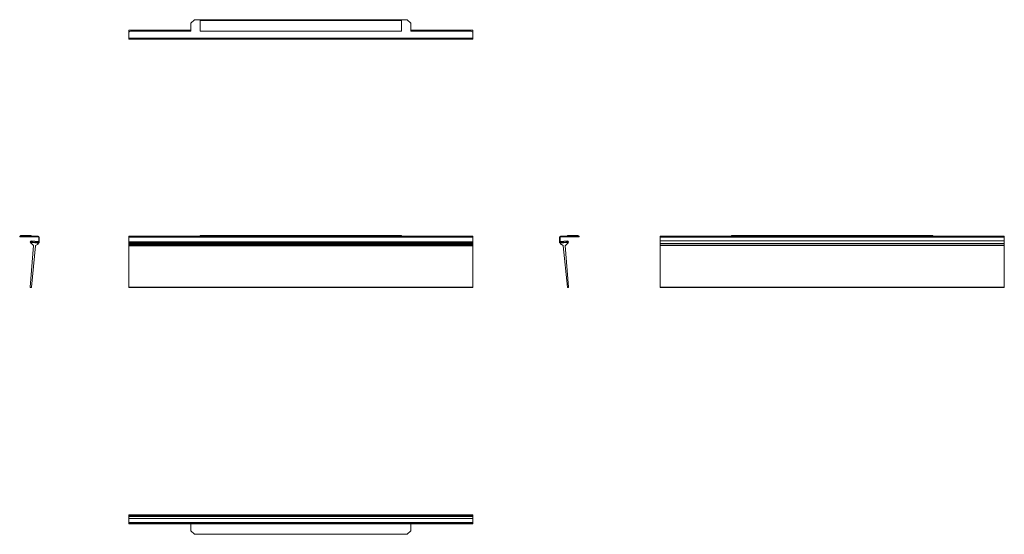
# Model space of a CAD drawing. Units: inches. Extents: x 16.5 to 83.8, y 17 to 52.2.
import ezdxf

# ---------------------------------------------------------------- set-up
doc = ezdxf.new("R2010")
doc.units = ezdxf.units.IN
doc.header["$MEASUREMENT"] = 0
doc.layers.add('1', color=7, linetype='Continuous')

msp = doc.modelspace()

# ---------------------------------------------------------------- linework, layer by layer
at = {"layer": '1', "color": 18, "linetype": 'Continuous', "lineweight": 18}
for p, q in [((28.429, 52.2), (28.193, 51.964)), ((28.193, 51.413), (28.193, 51.964)), ((28.429, 52.2), (42.996, 52.2)), ((42.602, 52.141), (28.823, 52.141)), ((28.823, 52.141), (28.823, 51.413)), ((42.602, 51.413), (42.602, 52.141)), ((43.232, 51.964), (42.996, 52.2)), ((43.232, 51.964), (43.232, 51.413)), ((28.193, 51.481), (23.941, 51.481)), ((23.941, 51.383), (23.981, 51.383)), ((23.941, 51.383), (23.941, 51.295)), ((23.941, 50.933), (23.941, 51.295)), ((24.059, 51.413), (28.193, 51.413)), ((28.823, 51.413), (42.602, 51.413)), ((47.484, 51.481), (43.232, 51.481)), ((43.232, 51.413), (47.366, 51.413)), ((47.444, 51.383), (47.484, 51.383)), ((47.484, 51.383), (47.484, 51.295)), ((47.484, 51.295), (47.484, 50.933)), ((23.941, 50.933), (47.484, 50.933)), ((47.484, 50.862), (23.941, 50.862)), ((16.477, 37.351), (16.477, 37.391)), ((16.477, 37.391), (16.714, 37.391)), ((16.714, 37.351), (16.477, 37.351)), ((16.537, 37.43), (17.265, 37.43)), ((16.537, 37.43), (16.537, 37.391)), ((16.714, 37.391), (16.714, 37.351)), ((17.265, 37.391), (16.714, 37.391)), ((17.265, 37.351), (16.714, 37.351)), ((17.265, 37.43), (17.265, 37.391)), ((17.265, 37.351), (17.265, 37.391)), ((17.294, 37.071), (17.75, 37.031)), ((17.383, 37.391), (17.383, 37.351)), ((17.745, 37.391), (17.383, 37.391)), ((17.745, 37.351), (17.383, 37.351)), ((17.777, 37.32), (17.777, 36.992)), ((17.816, 37.32), (17.816, 36.992)), ((23.941, 37.391), (47.484, 37.391)), ((47.484, 37.32), (23.941, 37.32)), ((23.941, 37.32), (23.941, 36.992)), ((28.823, 37.43), (28.823, 37.391)), ((28.823, 37.43), (42.602, 37.43)), ((42.602, 37.43), (42.602, 37.391)), ((47.484, 36.992), (47.484, 37.32)), ((53.407, 36.992), (53.407, 37.32)), ((53.447, 36.992), (53.447, 37.32)), ((53.929, 37.071), (53.473, 37.031)), ((53.841, 37.391), (53.478, 37.391)), ((53.841, 37.351), (53.478, 37.351)), ((53.841, 37.351), (53.841, 37.391)), ((53.959, 37.43), (53.959, 37.391)), ((53.959, 37.43), (54.687, 37.43)), ((53.959, 37.391), (53.959, 37.351)), ((54.51, 37.391), (53.959, 37.391)), ((54.51, 37.351), (53.959, 37.351)), ((54.51, 37.351), (54.51, 37.391)), ((54.51, 37.391), (54.746, 37.391)), ((54.746, 37.351), (54.51, 37.351)), ((54.687, 37.43), (54.687, 37.391)), ((54.746, 37.391), (54.746, 37.351)), ((60.293, 37.351), (60.293, 37.391)), ((60.293, 37.32), (83.836, 37.32)), ((60.293, 37.071), (60.293, 37.32)), ((83.836, 37.071), (60.293, 37.071)), ((60.411, 37.391), (60.411, 37.351)), ((64.545, 37.391), (60.411, 37.391)), ((64.545, 37.351), (60.411, 37.351)), ((64.545, 37.351), (64.545, 37.391)), ((64.545, 37.391), (64.781, 37.391)), ((64.781, 37.351), (64.545, 37.351)), ((64.781, 37.391), (64.781, 37.351)), ((79.348, 37.391), (64.781, 37.391)), ((79.348, 37.351), (64.781, 37.351)), ((65.174, 37.43), (65.174, 37.391)), ((65.174, 37.43), (78.954, 37.43)), ((78.954, 37.43), (78.954, 37.391)), ((79.348, 37.351), (79.348, 37.391)), ((79.348, 37.391), (79.584, 37.391)), ((79.584, 37.351), (79.348, 37.351)), ((79.584, 37.391), (79.584, 37.351)), ((83.718, 37.391), (79.584, 37.391)), ((83.718, 37.351), (79.584, 37.351)), ((83.718, 37.351), (83.718, 37.391)), ((83.836, 37.391), (83.836, 37.351)), ((83.836, 37.32), (83.836, 37.071)), ((17.2, 33.902), (17.419, 36.741)), ((17.267, 36.963), (17.27, 37.002)), ((17.301, 36.889), (17.279, 36.891)), ((17.558, 36.729), (17.28, 33.895)), ((17.284, 36.951), (17.74, 36.911)), ((17.745, 36.971), (17.289, 37.011)), ((17.299, 36.867), (17.301, 36.889)), ((17.414, 36.753), (17.304, 36.854)), ((17.388, 36.992), (17.384, 36.952)), ((17.739, 36.921), (17.384, 36.952)), ((17.742, 36.961), (17.388, 36.992)), ((17.691, 36.821), (17.565, 36.74)), ((17.7, 36.854), (17.698, 36.832)), ((17.735, 36.851), (17.7, 36.854)), ((17.753, 36.895), (17.751, 36.865)), ((17.764, 37.015), (17.761, 36.985)), ((23.941, 36.992), (47.484, 36.992)), ((23.941, 36.921), (23.941, 36.911)), ((23.941, 36.921), (47.484, 36.921)), ((23.941, 36.911), (47.484, 36.911)), ((23.941, 36.895), (47.484, 36.895)), ((23.941, 36.895), (23.941, 36.865)), ((23.941, 36.865), (47.484, 36.865)), ((23.941, 36.851), (47.484, 36.851)), ((23.941, 36.851), (23.941, 36.832)), ((23.941, 36.832), (47.484, 36.832)), ((23.941, 36.821), (47.484, 36.821)), ((23.941, 36.821), (23.941, 36.74)), ((23.941, 36.74), (47.484, 36.74)), ((23.941, 36.729), (47.484, 36.729)), ((23.941, 36.729), (23.941, 33.895)), ((47.484, 36.921), (47.484, 36.911)), ((47.484, 36.895), (47.484, 36.865)), ((47.484, 36.851), (47.484, 36.832)), ((47.484, 36.821), (47.484, 36.74)), ((47.484, 36.729), (47.484, 33.895)), ((53.46, 37.015), (53.462, 36.985)), ((53.47, 36.895), (53.473, 36.865)), ((53.479, 36.971), (53.934, 37.011)), ((53.836, 36.992), (53.481, 36.961)), ((53.94, 36.951), (53.484, 36.911)), ((53.839, 36.952), (53.485, 36.921)), ((53.489, 36.851), (53.524, 36.854)), ((53.524, 36.854), (53.526, 36.832)), ((53.533, 36.821), (53.659, 36.74)), ((53.666, 36.729), (53.943, 33.895)), ((54.023, 33.902), (53.804, 36.741)), ((53.809, 36.753), (53.92, 36.854)), ((53.839, 36.952), (53.836, 36.992)), ((53.922, 36.889), (53.945, 36.891)), ((53.924, 36.867), (53.922, 36.889)), ((53.953, 37.002), (53.957, 36.963)), ((83.836, 36.891), (60.293, 36.891)), ((60.293, 36.889), (60.293, 36.891)), ((83.836, 36.889), (60.293, 36.889)), ((60.293, 36.867), (60.293, 36.889)), ((83.836, 36.867), (60.293, 36.867)), ((83.836, 36.854), (60.293, 36.854)), ((60.293, 36.753), (60.293, 36.854)), ((83.836, 36.753), (60.293, 36.753)), ((83.836, 36.741), (60.293, 36.741)), ((60.293, 33.902), (60.293, 36.741)), ((83.836, 36.889), (83.836, 36.891)), ((83.836, 36.867), (83.836, 36.889)), ((83.836, 36.753), (83.836, 36.854)), ((83.836, 33.902), (83.836, 36.741)), ((17.264, 33.881), (17.214, 33.886)), ((23.941, 33.895), (47.484, 33.895)), ((23.941, 33.881), (47.484, 33.881)), ((53.959, 33.881), (54.01, 33.886)), ((83.836, 33.902), (60.293, 33.902)), ((83.836, 33.886), (60.293, 33.886)), ((60.293, 33.881), (60.293, 33.886)), ((83.836, 33.881), (60.293, 33.881)), ((60.293, 33.881), (83.836, 33.881)), ((83.836, 33.881), (83.836, 33.886)), ((23.941, 18.327), (47.484, 18.327)), ((23.941, 18.264), (47.484, 18.264)), ((23.941, 18.264), (23.941, 18.261)), ((47.484, 18.264), (23.941, 18.264)), ((23.941, 18.261), (47.484, 18.261)), ((23.941, 18.245), (47.484, 18.245)), ((23.941, 18.245), (23.941, 18.21)), ((23.941, 18.21), (47.484, 18.21)), ((23.941, 18.21), (23.941, 18.208)), ((23.941, 18.208), (47.484, 18.208)), ((23.941, 18.201), (47.484, 18.201)), ((23.941, 18.201), (23.941, 18.075)), ((47.484, 18.264), (47.484, 18.261)), ((47.484, 18.245), (47.484, 18.21)), ((47.484, 18.21), (47.484, 18.208)), ((47.484, 18.201), (47.484, 18.075)), ((23.941, 18.075), (47.484, 18.075)), ((23.941, 18.068), (47.484, 18.068)), ((23.941, 18.068), (23.941, 17.791)), ((23.941, 17.791), (47.484, 17.791)), ((23.941, 17.775), (47.484, 17.775)), ((23.941, 17.775), (23.941, 17.724)), ((23.941, 17.724), (47.484, 17.724)), ((23.941, 17.711), (47.484, 17.711)), ((23.941, 17.707), (47.484, 17.707)), ((28.193, 17.707), (28.193, 17.224)), ((43.232, 17.224), (43.232, 17.707)), ((47.484, 18.068), (47.484, 17.791)), ((47.484, 17.775), (47.484, 17.724)), ((28.193, 17.224), (28.429, 16.988)), ((28.429, 16.988), (42.996, 16.988)), ((42.996, 16.988), (43.232, 17.224))]:
    msp.add_line(p, q, dxfattribs=at)
for centre, radius, start, end in [((24.059, 51.295), 0.118, 90, 180), ((47.366, 51.295), 0.118, 0, 90), ((17.287, 36.981), 0.09, 85, 265), ((17.745, 37.32), 0.0709, 0, 90), ((17.745, 37.32), 0.0315, 0, 90), ((53.478, 37.32), 0.0709, 90, 180), ((53.478, 37.32), 0.0315, 90, 180), ((53.937, 36.981), 0.09, 275, 95), ((17.287, 36.981), 0.03, 85, 265), ((17.314, 36.866), 0.015, 175, 227.5123), ((17.404, 36.742), 0.015, 356.04746, 47.5123), ((17.573, 36.728), 0.015, 122.4877, 173.95254), ((17.683, 36.833), 0.015, 302.4877, 355), ((17.736, 36.866), 0.015, 265, 355), ((17.745, 36.992), 0.0709, 265, 0), ((17.738, 36.896), 0.015, 355, 85), ((17.745, 36.992), 0.0315, 265, 0), ((17.746, 36.986), 0.015, 265, 355), ((17.749, 37.016), 0.015, 355, 85), ((53.478, 36.992), 0.0709, 180, 275), ((53.478, 36.992), 0.0315, 180, 275), ((53.475, 37.016), 0.015, 95, 185), ((53.477, 36.986), 0.015, 185, 275), ((53.485, 36.896), 0.015, 95, 185), ((53.488, 36.866), 0.015, 185, 275), ((53.541, 36.833), 0.015, 185, 237.5123), ((53.651, 36.728), 0.015, 6.04746, 57.5123), ((53.819, 36.742), 0.015, 132.4877, 183.95254), ((53.909, 36.866), 0.015, 312.4877, 5), ((53.937, 36.981), 0.03, 275, 95), ((17.215, 33.9), 0.015, 176.04746, 265), ((17.265, 33.896), 0.015, 265, 353.95254), ((53.958, 33.896), 0.015, 186.04746, 275), ((54.008, 33.9), 0.015, 275, 3.95254)]:
    msp.add_arc(centre, radius, start, end, dxfattribs=at)
for points, knots in [([(23.941, 51.481), (23.941, 51.432), (23.941, 51.383)], [0, 0, 0.507037, 1, 1]), ([(47.484, 51.481), (47.484, 51.432), (47.484, 51.383)], [0, 0, 0.507037, 1, 1]), ([(23.941, 50.862), (23.941, 50.871), (23.941, 50.933)], [0, 0, 0.133986, 1, 1]), ([(47.484, 50.933), (47.484, 50.871), (47.484, 50.862)], [0, 0, 0.866014, 1, 1]), ([(17.265, 37.391), (17.299, 37.391), (17.383, 37.391)], [0, 0, 0.292902, 1, 1]), ([(17.383, 37.351), (17.299, 37.351), (17.265, 37.351)], [0, 0, 0.707098, 1, 1]), ([(23.941, 37.32), (23.941, 37.355), (23.941, 37.391)], [0, 0, 0.499977, 1, 1]), ([(47.484, 37.391), (47.484, 37.381), (47.484, 37.32)], [0, 0, 0.133986, 1, 1]), ([(53.841, 37.391), (53.924, 37.391), (53.959, 37.391)], [0, 0, 0.707108, 1, 1]), ([(53.959, 37.351), (53.95, 37.351), (53.886, 37.351), (53.841, 37.351)], [0, 0, 0.076096, 0.617314, 1, 1]), ([(60.293, 37.391), (60.327, 37.391), (60.411, 37.391)], [0, 0, 0.292872, 1, 1]), ([(60.411, 37.351), (60.365, 37.351), (60.302, 37.351), (60.293, 37.351)], [0, 0, 0.382669, 0.923874, 1, 1]), ([(60.293, 36.891), (60.293, 36.929), (60.293, 37.004), (60.293, 37.063), (60.293, 37.071)], [0, 0, 0.211705, 0.628701, 0.953071, 1, 1]), ([(83.718, 37.391), (83.763, 37.391), (83.827, 37.391), (83.836, 37.391)], [0, 0, 0.382648, 0.923878, 1, 1]), ([(83.836, 37.351), (83.801, 37.351), (83.718, 37.351)], [0, 0, 0.292911, 1, 1]), ([(83.836, 36.891), (83.836, 36.929), (83.836, 37.004), (83.836, 37.039), (83.836, 37.071)], [0, 0, 0.211705, 0.628701, 0.821055, 1, 1]), ([(17.384, 36.952), (17.301, 36.96), (17.267, 36.963)], [0, 0, 0.707099, 1, 1]), ([(17.27, 37.002), (17.305, 36.999), (17.388, 36.992)], [0, 0, 0.292899, 1, 1]), ([(23.941, 36.992), (23.941, 36.957), (23.941, 36.921)], [0, 0, 0.499977, 1, 1]), ([(47.484, 36.921), (47.484, 36.931), (47.484, 36.992)], [0, 0, 0.133986, 1, 1]), ([(53.836, 36.992), (53.919, 36.999), (53.953, 37.002)], [0, 0, 0.707105, 1, 1]), ([(53.957, 36.963), (53.922, 36.96), (53.839, 36.952)], [0, 0, 0.292905, 1, 1]), ([(23.941, 18.327), (23.941, 18.319), (23.941, 18.264)], [0, 0, 0.130391, 1, 1]), ([(47.484, 18.264), (47.484, 18.296), (47.484, 18.327)], [0, 0, 0.508547, 1, 1])]:
    msp.add_open_spline(points, degree=1, knots=knots, dxfattribs=at)
for points in [[(60.293, 37.351), (60.293, 37.32)], [(83.836, 37.32), (83.836, 37.351)], [(23.941, 36.911), (23.941, 36.895)], [(23.941, 36.865), (23.941, 36.851)], [(23.941, 36.832), (23.941, 36.821)], [(23.941, 36.74), (23.941, 36.729)], [(47.484, 36.911), (47.484, 36.895)], [(47.484, 36.865), (47.484, 36.851)], [(47.484, 36.832), (47.484, 36.821)], [(47.484, 36.74), (47.484, 36.729)], [(60.293, 36.854), (60.293, 36.867)], [(60.293, 36.741), (60.293, 36.753)], [(83.836, 36.854), (83.836, 36.867)], [(83.836, 36.741), (83.836, 36.753)], [(23.941, 33.895), (23.941, 33.881)], [(47.484, 33.895), (47.484, 33.881)], [(60.293, 33.886), (60.293, 33.902)], [(60.293, 33.881), (60.293, 33.881)], [(83.836, 33.886), (83.836, 33.902)], [(83.836, 33.881), (83.836, 33.881)], [(23.941, 18.264), (23.941, 18.264)], [(23.941, 18.261), (23.941, 18.245)], [(23.941, 18.208), (23.941, 18.201)], [(47.484, 18.264), (47.484, 18.264)], [(47.484, 18.261), (47.484, 18.245)], [(47.484, 18.208), (47.484, 18.201)], [(23.941, 18.075), (23.941, 18.068)], [(23.941, 17.791), (23.941, 17.775)], [(23.941, 17.724), (23.941, 17.711)], [(23.941, 17.711), (23.941, 17.707)], [(47.484, 18.075), (47.484, 18.068)], [(47.484, 17.791), (47.484, 17.775)], [(47.484, 17.724), (47.484, 17.711)], [(47.484, 17.711), (47.484, 17.707)]]:
    msp.add_open_spline(points, degree=1, dxfattribs=at)

doc.saveas('drawing.dxf')
